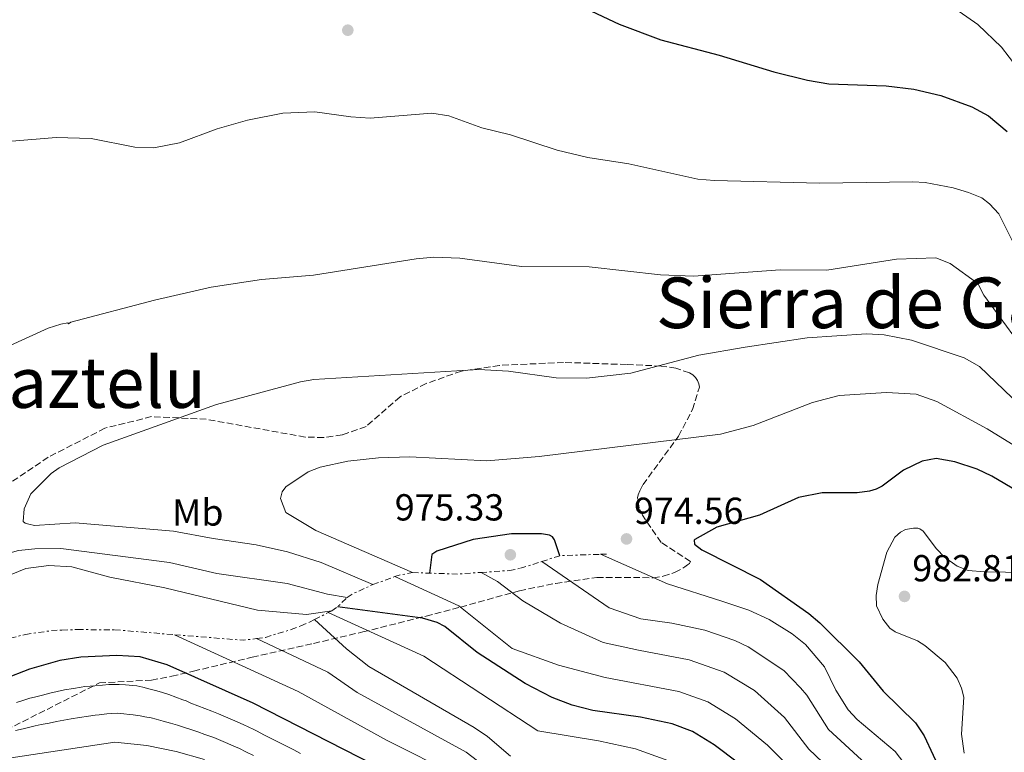
# Model space of a CAD drawing. Units: metres. Extents: x 634512 to 637964, y 4741312 to 4743692.
# Drawn here: x 636591 to 636854, y 4742353 to 4742548 of the extents above; entities that cross this region are included whole.
import ezdxf
from ezdxf.enums import TextEntityAlignment as Align

# ---------------------------------------------------------------- set-up
doc = ezdxf.new("R2010")
doc.units = ezdxf.units.M
doc.header["$MEASUREMENT"] = 0
doc.linetypes.add('DGN Style 3', pattern=[2.435890702152634, 1.739921930109024, -0.6959687720436097])
doc.linetypes.add('DGN Style 7', pattern=[3.4798438602180486, 1.565929737098122, -0.6959687720436097, 0.5219765790327072, -0.6959687720436097])
for name, color, linetype, lineweight in [('Cota de punto acotado terreno', 7, 'Continuous', 0), ('Curva de nivel directora', 30, 'Continuous', 30), ('Curva de nivel intermedia', 30, 'Continuous', 0), ('Escarpado', 30, 'DGN Style 7', 0), ('Etiqueta de uso rústico', 92, 'Continuous', 0), ('Punto acotado terreno (símbolo)', 7, 'Continuous', 0), ('Texto de Elevación pequeña', 7, 'Continuous', 0), ('Zona arbolada', 92, 'DGN Style 3', 0)]:
    doc.layers.add(name, color=color, linetype=linetype, lineweight=lineweight)
doc.styles.add('Style-Arial', font='arial.ttf')

# ---------------------------------------------------------------- blocks, each defined once
blk = doc.blocks.new('5PATER')
at = {"layer": 'Punto acotado terreno (símbolo)', "linetype": 'Continuous', "lineweight": 0}
h = blk.add_hatch(color=51, dxfattribs=at)
edge = h.paths.add_edge_path()
edge.add_ellipse((0, 0), major_axis=(-0.1095731443231308, -0.1110710700762829), ratio=0.9994222409660317, start_angle=0, end_angle=360)

msp = doc.modelspace()

# ---------------------------------------------------------------- linework, layer by layer
at = {"layer": 'Curva de nivel directora', "color": 30, "linetype": 'Continuous', "lineweight": 30, "flags": 128}
for points, elevation in [([(636724.3200000003, 4742559.270000001), (636750.9699999981, 4742546.720000001), (636762.1100000006, 4742542.550000002), (636777.6499999994, 4742538.400000001), (636792.1699999992, 4742533.970000001), (636801.1799999992, 4742531.760000001), (636806.8299999998, 4742530.84), (636822.1099999995, 4742530.24), (636829.4599999988, 4742529.410000001), (636836.6699999995, 4742527.660000001), (636844.9199999995, 4742524.699999999), (636849.3600000008, 4742522.300000001), (636854.2999999983, 4742518.07)], 950.0000000000002), ([(636862.5300000005, 4742419.029999999), (636850.2199999992, 4742426.36), (636846.2899999997, 4742428.2), (636840.409999999, 4742430.16), (636835.4099999988, 4742431.020000001), (636831.6699999993, 4742430.359999999), (636826.7299999996, 4742427.890000002), (636821.0199999987, 4742423.640000001), (636819.4299999995, 4742422.850000001), (636817.6100000001, 4742422.320000002), (636814.3600000001, 4742421.900000001), (636805.0399999995, 4742421.890000001), (636798.7099999995, 4742420.680000001), (636788.3499999993, 4742415.930000002), (636776.9700000001, 4742412.750000001), (636771.1299999994, 4742409.490000002), (636770.9599999996, 4742409.25), (636771.0800000003, 4742408.26), (636773.0199999983, 4742406.670000001), (636788.6499999989, 4742398.789999999), (636801.4499999997, 4742389.790000001), (636804.4400000004, 4742387.27), (636814.9399999991, 4742376.850000001), (636821.2899999992, 4742369.080000003), (636829.9399999994, 4742360.670000001), (636832.2399999994, 4742357.210000001), (636839.4099999998, 4742341.740000002)], 975.0000000000002), ([(636735.219999999, 4742405.150000001), (636733.7199999993, 4742409.380000002), (636733.2199999986, 4742410.150000001), (636732.4299999997, 4742410.62), (636730.2999999995, 4742410.940000001), (636722.3099999987, 4742410.940000001), (636712.1099999995, 4742409.500000001), (636702.3799999999, 4742406.350000001), (636701.099999999, 4742405.439999999), (636700.4299999987, 4742400.500000002)], 975.0000000000002), ([(636789.2099999998, 4742345.010000001), (636776.2500000002, 4742354.760000001), (636770.5199999993, 4742358.350000001), (636765.0900000001, 4742360.4), (636756.6399999988, 4742362.190000001), (636743.9699999997, 4742363.940000001), (636738.4899999992, 4742365.369999999), (636733.109999999, 4742367.369999999), (636725.9199999986, 4742371.08), (636713.1899999991, 4742379.359999999), (636704.5799999991, 4742386.320000002), (636702.4899999994, 4742387.37), (636698.589999999, 4742388.539999999), (636675.9800000001, 4742391.550000002)], 950.0000000000002), ([(636685.7999999992, 4742349.390000002), (636653.4999999986, 4742365.890000002), (636630.6199999994, 4742376.050000001), (636623.4099999988, 4742378.210000004), (636617.2100000004, 4742378.61), (636607.5999999992, 4742378.120000001), (636601.989999999, 4742377.220000003), (636593.9600000001, 4742374.930000002), (636587.1200000005, 4742372.28)], 925.0000000000002)]:
    msp.add_lwpolyline(points, dxfattribs=dict(at, elevation=elevation))
at = {"layer": 'Curva de nivel intermedia', "color": 30, "linetype": 'Continuous', "lineweight": 0, "flags": 128}
for points, elevation in [([(636858.9400000008, 4742532.609999999), (636852.7699999994, 4742540.609999999), (636846.4999999999, 4742546.59), (636839.4900000002, 4742551.499999999), (636828.0999999997, 4742557.839999998), (636821.9000000015, 4742560.65)], 945), ([(636856.1900000017, 4742488), (636852.0600000009, 4742496.160000001), (636849.6, 4742498.87), (636847.5300000003, 4742500.42), (636844.0600000012, 4742501.909999999), (636839.9100000005, 4742503.099999999), (636832.4500000017, 4742504.489999999), (636829.1500000004, 4742504.730000001), (636804.3100000008, 4742504.349999998), (636776.3799999999, 4742505.039999999), (636771.9200000007, 4742505.460000001), (636753.5699999998, 4742509.46), (636742.6399999999, 4742511.230000001), (636734.4300000002, 4742513.180000001), (636722.0400000004, 4742517.25), (636714.4200000007, 4742519.08), (636705.650000002, 4742522.259999999), (636701.1000000013, 4742523.01), (636684.6900000006, 4742521.65), (636679.5000000005, 4742521.98), (636669.9400000006, 4742523.369999999), (636661.4200000003, 4742523.019999999), (636651.9699999997, 4742521.15), (636643.8899999995, 4742518.83), (636633.9000000006, 4742515.090000001), (636627.0099999995, 4742513.779999998), (636621.9500000012, 4742513.939999999), (636610.3500000007, 4742516.26), (636601.0400000013, 4742516.53), (636589.2700000008, 4742515.529999998)], 955), ([(636587.8400000002, 4742460.640000001), (636598.900000002, 4742465.779999998), (636602.3200000019, 4742466.789999999), (636604.1400000014, 4742467.13), (636604.3400000003, 4742466.849999999), (636604.9200000014, 4742467.309999999), (636627.1799999994, 4742473.160000001), (636642.3600000007, 4742476.640000001), (636655.7200000006, 4742478.720000001), (636669.5600000008, 4742479.849999999), (636696.8800000013, 4742484.23), (636701.6399999999, 4742484.640000001), (636708.5800000002, 4742484.34), (636724.9500000007, 4742482.189999999), (636743.0100000009, 4742482.059999999), (636761.9500000018, 4742479.980000001), (636770.7400000006, 4742479.609999999), (636793.8300000001, 4742481.289999999), (636806.2599999999, 4742481.16), (636824.85, 4742484.109999998), (636835.3100000005, 4742484.48), (636839.1399999993, 4742482.96), (636846.4999999999, 4742477.600000001), (636848.0599999999, 4742474.529999998), (636861.9000000001, 4742455.680000001)], 960), ([(636685.3900000001, 4742397.449999998), (636671.5700000002, 4742403.359999998), (636662.6900000019, 4742406.21), (636654.3200000012, 4742408.060000001), (636642.8800000015, 4742409.699999999), (636632.3000000003, 4742411.699999998), (636606.1200000017, 4742413.859999999), (636595.2699999999, 4742413.220000001), (636593.7700000001, 4742413.510000001), (636592.8200000002, 4742413.83), (636592.2700000004, 4742414.25), (636592.5000000005, 4742417.63), (636594.2900000009, 4742421.640000001), (636599.7000000001, 4742427.02), (636601.8100000002, 4742428.569999998), (636613.5899999995, 4742434.539999999), (636643.7399999998, 4742445.369999998), (636666.0800000004, 4742451.449999998), (636669.65, 4742452.05), (636713.6100000015, 4742454.720000001), (636721.5100000007, 4742454.32), (636734.2100000011, 4742452.499999999), (636742.2500000009, 4742452.409999999), (636754.0700000006, 4742453.769999999), (636772.2200000002, 4742458.560000001), (636784.5400000005, 4742460.720000001), (636801.0300000017, 4742463.16), (636816.8400000011, 4742464.189999999), (636821.5300000006, 4742463.930000001), (636828.8100000005, 4742462.539999999), (636842.8899999999, 4742457.87), (636846.9600000002, 4742455.539999999), (636855.6300000005, 4742447.189999998)], 965.0000000000002), ([(636861.9900000019, 4742430.939999999), (636849.0200000011, 4742438.909999999), (636835.6200000012, 4742446.189999999), (636830.0399999999, 4742448.149999999), (636822.1699999998, 4742448.640000001), (636809.55, 4742447.789999999), (636802.5100000014, 4742445.9), (636786.6700000007, 4742439.850000001), (636777.9700000014, 4742437.539999999), (636729.7100000017, 4742431.58), (636715.7000000015, 4742430.38), (636695.2100000017, 4742431.499999999), (636686.8699999999, 4742431.230000001), (636678.6900000013, 4742430.34), (636671.3399999999, 4742428.759999999), (636668.1500000004, 4742427.51), (636662.2200000003, 4742423.52), (636661.2100000001, 4742422.189999999), (636660.7400000006, 4742420.399999999), (636662.2000000002, 4742416.689999999), (636670.1999999998, 4742411.890000001), (636695.9500000014, 4742400.640000001)], 970), ([(636870.7699999993, 4742400.49), (636848.3200000015, 4742400.819999999), (636843.9600000007, 4742401.21), (636841.0199999991, 4742402.380000002), (636837.6399999995, 4742404.78), (636835.4600000002, 4742406.98), (636831.9100000008, 4742411.710000001), (636831.0599999991, 4742412.259999999), (636830.5000000005, 4742412.439999999), (636829.3300000014, 4742412.489999999), (636827.2800000017, 4742412.09), (636825.8900000014, 4742411.390000001), (636824.3899999994, 4742410.050000001), (636822.2500000002, 4742406.069999999), (636819.860000001, 4742397.470000001), (636819.4100000015, 4742394.580000001), (636819.480000001, 4742391.809999999), (636821.24, 4742388.230000001), (636823.0700000006, 4742385.850000001), (636824.480000001, 4742384.84), (636830.410000001, 4742382.470000001), (636832.36, 4742381.230000001), (636837.8000000005, 4742376.730000001), (636840.9700000001, 4742372.499999999), (636842.1500000001, 4742369.899999999), (636842.7699999993, 4742367.49)], 980), ([(636554.0199999998, 4742359.77), (636553.8699999999, 4742373.149999999), (636556.6399999993, 4742387.619999998), (636558.3100000012, 4742392.180000001), (636561.0100000014, 4742397.17), (636563.3800000006, 4742399.480000001), (636566.4000000004, 4742400.759999999), (636575.530000001, 4742402.140000001), (636590.9900000017, 4742406.539999999), (636595.3100000002, 4742406.98), (636602.2600000015, 4742407.029999998), (636631.2200000006, 4742403.329999999), (636643.8499999995, 4742400.42), (636662.6000000003, 4742397.739999999), (636673.3400000003, 4742394.939999999), (636678.5800000018, 4742394.039999997)], 960), ([(636746.0500000007, 4742405.52), (636763.8499999995, 4742397.689999999), (636778.3200000002, 4742393.079999999), (636785.5000000016, 4742390.640000001), (636790.9100000008, 4742388.119999999), (636797.0100000007, 4742384.300000001), (636800.6300000016, 4742381.469999999), (636805.6800000009, 4742375.529999998), (636808.6400000004, 4742369.380000001), (636811.9700000007, 4742364.089999998), (636814.3600000001, 4742361.569999999), (636824.49, 4742353.009999999), (636829.0600000009, 4742346.940000001)], 970), ([(636730.3900000011, 4742403.609999998), (636748.3100000005, 4742391.279999999), (636756.7200000016, 4742388.3), (636765.0099999995, 4742387.220000001), (636773.8200000006, 4742385.289999999), (636781.750000001, 4742382.569999998), (636785.380000001, 4742380.880000001), (636794.8499999992, 4742374.59), (636799.2900000005, 4742369.980000001), (636800.9700000014, 4742368.009999999), (636806.7500000015, 4742358.9), (636817.7400000021, 4742348.719999999)], 965.0000000000002), ([(636565.77, 4742360.99), (636563.6900000012, 4742379.319999998), (636565.0700000004, 4742384.08), (636566.3700000013, 4742386.789999999), (636568.24, 4742388.99), (636570.7200000009, 4742390.77), (636578.2600000004, 4742393.609999998), (636586.6800000002, 4742399.199999998), (636592.9200000007, 4742401.710000001), (636599.0899999999, 4742402.550000002), (636605.1800000007, 4742402.16), (636615.2900000004, 4742399.440000001), (636629.950000001, 4742396.599999999), (636654.6600000008, 4742390.67), (636667.690000002, 4742389.5), (636674.44, 4742390.49)], 955), ([(636714.1900000004, 4742400.689999999), (636718.6100000016, 4742398.269999999), (636725.3500000008, 4742393.15), (636735.370000001, 4742387.16), (636746.7600000015, 4742382.019999999), (636756.1400000004, 4742379.949999999), (636769.640000001, 4742377.380000001), (636778.9300000003, 4742374.100000001), (636787.0300000005, 4742369.220000001), (636795.0500000004, 4742362.07), (636801.5200000012, 4742353.67), (636810.5100000012, 4742345)], 960), ([(636691.2000000017, 4742399.579999999), (636708.3200000009, 4742391.789999999), (636722.4400000006, 4742380.430000001), (636734.7899999999, 4742375.990000002), (636747.2700000012, 4742372.67), (636766.8800000004, 4742369.01), (636774.5899999995, 4742366.27), (636782.0000000015, 4742361.720000002), (636790.4700000006, 4742354.679999998), (636800.5900000014, 4742344.460000001)], 955), ([(636763.9299999999, 4742350.640000001), (636755.290000001, 4742353.699999999), (636745.4699999996, 4742355.82), (636729.3499999995, 4742358.51), (636698.9700000011, 4742378.38), (636673.5199999991, 4742390.019999999)], 945), ([(636722.0300000014, 4742351.779999999), (636715.8900000014, 4742357.000000001), (636712.3900000012, 4742359.41), (636684.3500000008, 4742375.640000001), (636678.3200000003, 4742380.340000001), (636669.8600000001, 4742388.140000002)], 940), ([(636632.5900000008, 4742384.109999998), (636665.5100000005, 4742368.970000001), (636689.1800000012, 4742355.900000001), (636707.5699999998, 4742346.660000001)], 930), ([(636654.4199999995, 4742383.09), (636673.4200000007, 4742374.149999999), (636681.2000000015, 4742368.720000001), (636710.2200000008, 4742352.869999997), (636720.0700000012, 4742345.3)], 935.0000000000002), ([(636590.5, 4742366.06), (636592.4100000011, 4742366.640000001), (636593.9800000002, 4742367.169999998), (636595.2600000009, 4742367.510000001), (636597.4300000013, 4742368.039999999), (636599.3700000015, 4742368.51), (636601.3099999994, 4742368.970000001), (636603.2500000017, 4742369.439999999), (636605.6800000013, 4742369.819999999), (636607.6600000019, 4742370.13), (636608.6400000007, 4742370.28), (636610.0500000013, 4742370.390000001), (636611.3699999999, 4742370.519999999), (636613.3600000015, 4742370.689999999), (636615.0300000012, 4742370.81), (636616.360000001, 4742370.869999997), (636617.8400000008, 4742370.859999998), (636619.5000000015, 4742370.73), (636621.4900000008, 4742370.579999999), (636622.49, 4742370.499999999), (636624.1200000016, 4742370.140000002), (636625.730000001, 4742369.720000001), (636627.5200000014, 4742369.279999998), (636629.1200000017, 4742368.829999999), (636631.0100000005, 4742368.149999999), (636632.8800000013, 4742367.470000001), (636634.760000001, 4742366.8), (636635.6999999998, 4742366.46), (636636.9200000003, 4742365.92), (636638.7799999999, 4742365.199999999), (636640.6399999997, 4742364.48), (636642.5000000015, 4742363.76), (636644.3099999998, 4742363.050000002), (636645.5300000003, 4742362.510000001), (636647.3600000008, 4742361.71), (636649.2000000004, 4742360.92), (636651.030000001, 4742360.13), (636652.1599999998, 4742359.59), (636653.6399999994, 4742358.829999999), (636654.5300000012, 4742358.38), (636656.3200000017, 4742357.470000001), (636658.1000000008, 4742356.569999999), (636659.8900000012, 4742355.669999998), (636660.7800000008, 4742355.21), (636662.5600000002, 4742354.31), (636664.3500000006, 4742353.409999998), (636666.1299999997, 4742352.499999999)], 920.0000000000002), ([(636842.7699999993, 4742367.49), (636842.13, 4742357.640000001), (636842.8699999999, 4742352.57)], 980), ([(636590.1700000014, 4742358.59), (636592.2100000001, 4742359.07), (636593.6500000017, 4742359.439999999), (636595.4300000009, 4742359.849999999), (636597.0600000003, 4742360.17), (636599.1300000001, 4742360.579999999), (636601.0900000003, 4742360.960000001), (636603.0500000005, 4742361.350000001), (636605.0100000009, 4742361.730000001), (636607.2100000002, 4742362.07), (636609.6800000002, 4742362.449999998), (636611.380000001, 4742362.649999999), (636612.53, 4742362.79), (636614.5199999993, 4742363.02), (636615.8499999992, 4742363.160000001), (636617.2500000007, 4742363.179999999), (636619.0800000012, 4742363.009999999), (636620.57, 4742362.880000002), (636621.5700000012, 4742362.79), (636623.3799999995, 4742362.499999999), (636624.6800000004, 4742362.24), (636626.3300000001, 4742361.939999999), (636627.6300000009, 4742361.609999999), (636629.5500000009, 4742361.070000002), (636631.4700000009, 4742360.539999999), (636633.3799999999, 4742360), (636634.9700000011, 4742359.460000002), (636636.870000001, 4742358.829999999), (636638.7599999999, 4742358.199999998), (636640.6500000008, 4742357.57), (636643.0400000003, 4742356.689999999), (636644.8799999999, 4742355.92), (636646.7300000006, 4742355.140000001), (636648.5700000002, 4742354.359999998), (636649.6800000009, 4742353.859999998), (636651.7700000008, 4742352.81), (636653.55, 4742351.909999999)], 915), ([(636570.1799999999, 4742348.519999998), (636616.6699999995, 4742355.51), (636625.150000002, 4742354.59), (636633.0300000011, 4742353), (636640.5600000013, 4742350.880000001)], 910.0000000000002)]:
    msp.add_lwpolyline(points, dxfattribs=dict(at, elevation=elevation))
at = {"layer": 'Escarpado', "color": 30, "linetype": 'DGN Style 7', "lineweight": 0, "extrusion": (0.08034382550446682, -0.9887624224110636, 0.1260703840365114), "elevation": -4637831.468206425, "flags": 128}
msp.add_lwpolyline([(1018726.041128125, 590368.5684021713), (1018730.979985784, 590377.6407880227), (1018741.804374592, 590373.6086165331)], dxfattribs=at)
at = {"layer": 'Escarpado', "color": 30, "linetype": 'DGN Style 7', "lineweight": 0, "extrusion": (-0.8674831733960562, -0.03253061941018339, 0.4964017553106533), "elevation": -706158.3634586262, "flags": 128}
msp.add_lwpolyline([(-4715213.323120754, 404920.0814963881), (-4715213.323120754, 404923.3069575956)], dxfattribs=at)
at = {"layer": 'Escarpado', "color": 30, "linetype": 'DGN Style 7', "lineweight": 0, "extrusion": (-0.4414282728591145, -0.05775163328267423, 0.8954361109391349), "elevation": -554068.8240130544, "flags": 128}
msp.add_lwpolyline([(-4619733.410135773, 1116602.594209244), (-4619733.683711127, 1116604.391194642), (-4619733.844992114, 1116608.007627754)], dxfattribs=at)
at = {"layer": 'Escarpado', "color": 30, "linetype": 'DGN Style 7', "lineweight": 0, "extrusion": (0.01497813858605411, 0.9993126311051445, 0.03391048035947616), "elevation": 4748710.259337313, "flags": 128}
msp.add_lwpolyline([(-565551.2340548701, -160153.6244302666), (-565555.7156498767, -160151.4032368841), (-565563.1884077595, -160147.701023563), (-565569.4712570377, -160163.1599143688)], dxfattribs=at)
at = {"layer": 'Escarpado', "color": 30, "linetype": 'DGN Style 7', "lineweight": 0, "extrusion": (-0.3821088219311878, -0.2292652918182617, 0.8952263815202538), "elevation": -1329687.196613024, "flags": 128}
msp.add_lwpolyline([(-3739000.920961618, 2673474.488224707), (-3739000.975841174, 2673476.687449169), (-3739000.341296422, 2673482.970947633)], dxfattribs=at)
at = {"layer": 'Escarpado', "color": 30, "linetype": 'DGN Style 7', "lineweight": 0, "extrusion": (-0.4172671067826199, -0.1529739995204063, 0.8958164527781304), "elevation": -990267.7640066392, "flags": 128}
msp.add_lwpolyline([(-4233455.533863693, 1998230.914425683), (-4233455.533863693, 1998237.8222401)], dxfattribs=at)
at = {"layer": 'Escarpado', "color": 30, "linetype": 'DGN Style 7', "lineweight": 0, "extrusion": (-0.3356734002667541, -0.2901414647851374, 0.8961815099441018), "elevation": -1588820.640960959, "flags": 128}
msp.add_lwpolyline([(-3171530.224232503, 3211334.275152341), (-3171530.019124115, 3211336.348683278), (-3171530.202719406, 3211340.360514876)], dxfattribs=at)
at = {"layer": 'Escarpado', "color": 30, "linetype": 'DGN Style 7', "lineweight": 0, "extrusion": (-0.395119088143598, -0.2029573455511113, 0.8959292505948327), "elevation": -1213207.292646281, "flags": 128}
msp.add_lwpolyline([(-3927518.923168416, 2449146.354616685), (-3927518.923168415, 2449150.947175882)], dxfattribs=at)
at = {"layer": 'Escarpado', "color": 30, "linetype": 'DGN Style 7', "lineweight": 0, "extrusion": (-0.3941974779667849, -0.2013834946446062, 0.8966900448033043), "elevation": -1205155.98489326, "flags": 128}
msp.add_lwpolyline([(-3933553.289957066, 2443435.032075238), (-3933553.289957065, 2443436.184203704)], dxfattribs=at)
at = {"layer": 'Escarpado', "color": 30, "linetype": 'DGN Style 7', "lineweight": 0, "extrusion": (0.0379518023428124, 0.9985564862050208, 0.03800795386250283), "elevation": 4759735.114733888, "flags": 128}
msp.add_lwpolyline([(-456061.1107312047, -180107.9320251753), (-456079.4237591978, -180087.2771006844), (-456082.9637203042, -180102.9284097463)], dxfattribs=at)
at = {"layer": 'Escarpado', "color": 30, "linetype": 'DGN Style 7', "lineweight": 0}
for points in [[(636714.1900000004, 4742400.689999999, 960), (636721.740000001, 4742401.199999999, 973.8999999999943), (636724.6700000013, 4742401.789999999, 973.7599999999949), (636730.3900000011, 4742403.609999998, 965.0000000000002)], [(636654.4199999995, 4742383.09, 935.0000000000002), (636656.7599999999, 4742383.4, 950.8999999999943), (636663.6100000006, 4742385.510000001, 951.550000000003), (636666.2100000001, 4742386.480000001, 952.6199999999953), (636668.5200000012, 4742387.459999999, 954.279999999999), (636669.8600000001, 4742388.140000002, 955.0200000000042)], [(636565.77, 4742360.99, 957.6600000000036), (636566.2400000016, 4742361.509999999, 957.4600000000064), (636566.8300000017, 4742362.140000001, 957.2100000000067), (636567.5, 4742362.850000001, 956.9299999999934), (636571.4100000015, 4742366.63, 955.3600000000006), (636580.2000000003, 4742373.489999999, 952.1399999999995), (636581.4100000019, 4742375.019999999, 951.5700000000071), (636584.3100000008, 4742380.359999998, 949.8200000000071), (636586.3499999993, 4742381.939999999, 949.0700000000073), (636588.8200000015, 4742383.189999998, 948.279999999999), (636592.8700000015, 4742384.189999999, 947.0700000000071), (636599.7500000015, 4742385.189999999, 945.0599999999978), (636602.560000001, 4742385.350000001, 944.25), (636606.7699999999, 4742385.470000001, 945.2899999999939), (636616.6400000005, 4742385.41, 946.6999999999971), (636632.5900000008, 4742384.109999998, 930)]]:
    msp.add_polyline3d(points, dxfattribs=at)
at = {"layer": 'Zona arbolada', "color": 92, "linetype": 'DGN Style 3', "lineweight": 0}
for points in [[(636579.0300000003, 4742354.359999999, 921.1999999999971), (636612.5499999998, 4742371.26, 936.4400000000023), (636626.3899999997, 4742372.039999999, 942.25), (636631.7999999998, 4742373.029999999, 944.3099999999978), (636637.6200000001, 4742374.41, 945.2200000000012), (636653.2000000002, 4742378.100000001, 945.5), (636669.5899999999, 4742381.77, 950.2400000000052), (636682.7100000001, 4742384.84, 955.3099999999978), (636699.54, 4742389.07, 963.050000000003), (636708.75, 4742391.460000001, 967.8600000000006), (636724.4299999997, 4742395.82, 977.679999999993), (636734.0499999998, 4742397.779999999, 981.9600000000064), (636745.0300000003, 4742399.369999999, 984.3899999999995), (636760.0099999999, 4742399.279999999, 982.9700000000012), (636762.7000000002, 4742399.689999999, 982.929999999993), (636765.75, 4742400.689999999, 983.2899999999937), (636768.4900000002, 4742402.140000001, 983.75), (636769.2100000001, 4742402.67, 983.800000000003), (636769.7000000002, 4742403.109999999, 983.7899999999937), (636769.9400000004, 4742403.619999999, 983.7100000000064), (636762.1399999997, 4742408.689999999, 982.4499999999971), (636757.1600000003, 4742415.9, 982.050000000003), (636756.3200000003, 4742417.800000001, 981.9499999999971), (636755.8899999997, 4742420.529999999, 981.7899999999937), (636756.04, 4742421.380000001, 981.7400000000052), (636756.4400000004, 4742422.449999999, 981.6600000000036), (636757.3300000001, 4742424.07, 981.5399999999937), (636766.79, 4742436.99, 980.1900000000023), (636770.5, 4742444.09, 978.3800000000047), (636772.3499999996, 4742450.050000001, 976.3899999999995), (636772.2000000002, 4742450.930000001, 975.8999999999943), (636771.8300000001, 4742451.789999999, 975.3500000000058), (636771.2800000003, 4742452.58, 974.800000000003), (636770.5700000003, 4742453.279999999, 974.279999999999), (636769.7100000001, 4742453.850000001, 973.8699999999953), (636766.1100000005, 4742455.050000001, 973.1300000000047), (636762.1399999997, 4742455.65, 972.8099999999978), (636752.9500000002, 4742456.050000001, 973.3999999999943), (636736.1900000004, 4742456.619999999, 976.529999999999)], [(636736.1900000004, 4742456.619999999, 976.529999999999), (636719.0899999999, 4742455.83, 976.1900000000023), (636708.9699999997, 4742454.310000001, 976.179999999993), (636699.54, 4742450.960000001, 976.4799999999959), (636692.6100000005, 4742447.49, 976.6600000000036), (636683.5800000001, 4742439.529999999, 976.7100000000064), (636677.2000000002, 4742437.310000001, 976.1499999999943), (636672.2800000003, 4742436.609999999, 975.2200000000012), (636667.3700000001, 4742436.74, 974.5700000000071), (636641.0199999996, 4742441.470000001, 974.0099999999949), (636626.4600000001, 4742442.189999999, 973.7100000000064), (636613.9900000002, 4742439.09, 973.779999999999), (636598.9199999999, 4742431.350000001, 974.1499999999943), (636584.7999999998, 4742421.890000001, 974.1300000000047)]]:
    msp.add_polyline3d(points, dxfattribs=at)

# ---------------------------------------------------------------- block references
at = {"layer": 'Punto acotado terreno (símbolo)', "color": 7, "linetype": 'Continuous', "lineweight": 0, "xscale": 10, "yscale": 10, "zscale": 10}
for p in [(636678.7100000015, 4742545.090000001, 953.1900000000028), (636752.9400000018, 4742409.61, 974.5599999999978), (636722.0000000002, 4742405.390000002, 975.3300000000023), (636826.9699999989, 4742394.310000001, 982.8099999999982)]:
    msp.add_blockref('5PATER', p, dxfattribs=at)

# ---------------------------------------------------------------- texts
at = {"layer": 'Cota de punto acotado terreno', "color": 7, "linetype": 'Continuous', "lineweight": 0, "style": 'Style-Arial'}
for s, p in [('975.33', (636691.2100000011, 4742414.520000001, 975.3300000000017)), ('974.56', (636754.9299999994, 4742413.61, 974.5599999999978)), ('982.81', (636829.0500000003, 4742398.310000001, 982.8099999999978))]:
    msp.add_text(s, height=7.000000000000002, dxfattribs=at).set_placement(p)
at = {"layer": 'Etiqueta de uso rústico', "color": 92, "linetype": 'Continuous', "lineweight": 0, "style": 'Style-Arial'}
msp.add_text('Mb', height=7.000000000000002, dxfattribs=at).set_placement((636638.7602462437, 4742416.650010003, 966.2100000000064), align=Align.MIDDLE_CENTER)
at = {"layer": 'Texto de Elevación pequeña', "color": 7, "linetype": 'Continuous', "lineweight": 0, "style": 'Style-Arial'}
for s, p in [('Sierra de Gaztelu', (636833.8569815162, 4742472.500000001, 962.1399999999995)), ('Peña de Gaztelu', (636571.6072319517, 4742451.26, 959.429999999993))]:
    msp.add_text(s, height=13.5, dxfattribs=at).set_placement(p, align=Align.MIDDLE_CENTER)

doc.saveas('drawing.dxf')
